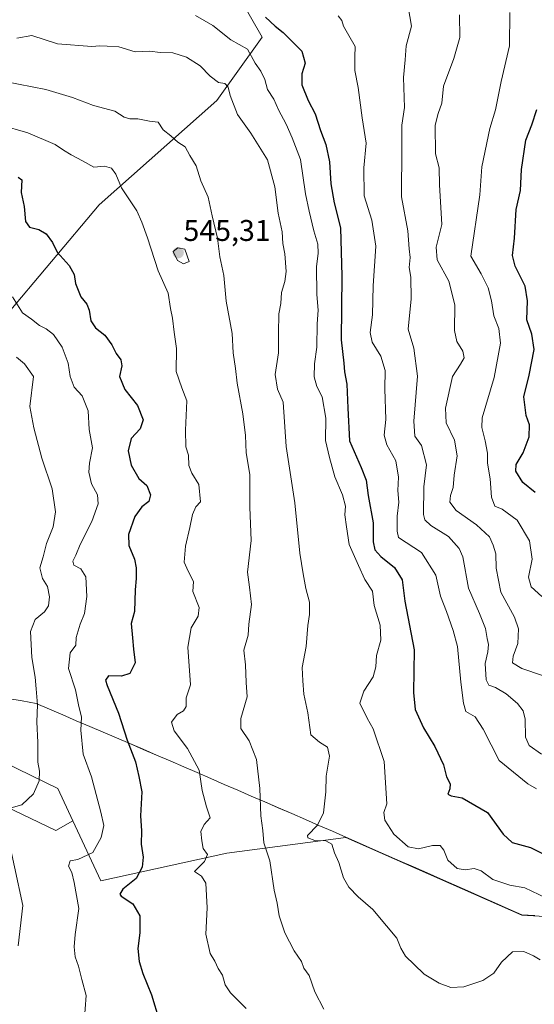
# Model space of a CAD drawing. Units: metres. Extents: x 625086 to 628555, y 4697167 to 4699543.
# Drawn here: x 626680 to 626852, y 4697432 to 4697761 of the extents above; entities that cross this region are included whole.
import ezdxf
from ezdxf.enums import TextEntityAlignment as Align

# ---------------------------------------------------------------- set-up
doc = ezdxf.new("R2010")
doc.units = ezdxf.units.M
doc.header["$MEASUREMENT"] = 0
for name, color, linetype, lineweight in [('Carátula', 7, 'Continuous', 5), ('Curva de nivel maestra', 36, 'Continuous', 30), ('Curva de nivel normal', 36, 'Continuous', 0), ('Matorral CxS', 135, 'Continuous', 0), ('Municipio', 9, 'Continuous', 13), ('Municipio CxS', 142, 'Continuous', 0), ('Punto de cota en terreno', 7, 'Continuous', 0), ('Rótulo de punto de cota en terreno', 19, 'Continuous', 0), ('Suelo desnudo CxS', 43, 'Continuous', 0)]:
    doc.layers.add(name, color=color, linetype=linetype, lineweight=lineweight)
doc.styles.add('Arial', font='txt', dxfattribs={"height": 0.2})

# ---------------------------------------------------------------- blocks, each defined once
blk = doc.blocks.new('*U158')
at = {"layer": 'Suelo desnudo CxS', "color": 43, "linetype": 'Continuous', "lineweight": 0}
blk.add_polyline3d([(626656.67, 4697521.28, 570.13), (626692.69, 4697503.78, 558.22), (626697.71, 4697493.03, 557.86), (626692.05, 4697489.77, 556.37), (626663.64, 4697503.41, 563.41)], dxfattribs=at)
blk = doc.blocks.new('*U170')
at = {"layer": 'Suelo desnudo CxS', "color": 43, "linetype": 'Continuous', "lineweight": 0}
blk.add_polyline3d([(626697.71, 4697493.03, 557.86), (626692.05, 4697489.77, 556.37), (626663.64, 4697503.41, 563.41), (626643.18, 4697510.23, 570.06), (626611.35, 4697510.23, 576.64), (626582.94, 4697489.77, 576.26), (626569.3, 4697471.58, 575.81), (626571.57, 4697449.99, 572.67), (626547.7, 4697448.85, 570.79), (626545.43, 4697434.07, 569.82), (626552.25, 4697404.52, 562.66)], dxfattribs=at)
blk = doc.blocks.new('*U180')
at = {"layer": 'Matorral CxS', "color": 135, "linetype": 'Continuous', "lineweight": 0}
blk.add_polyline3d([(626697.71, 4697493.03, 557.86), (626692.05, 4697489.77, 556.37), (626663.64, 4697503.41, 563.41), (626643.18, 4697510.23, 570.06), (626611.35, 4697510.23, 576.64), (626582.94, 4697489.77, 576.26), (626569.3, 4697471.58, 575.81), (626571.57, 4697449.99, 572.67), (626547.7, 4697448.85, 570.79), (626545.43, 4697434.07, 569.82), (626552.25, 4697404.52, 562.66)], dxfattribs=at)
blk = doc.blocks.new('*U185')
at = {"layer": 'Municipio CxS', "color": 142, "linetype": 'Continuous', "lineweight": 0}
blk.add_polyline3d([(626676.01, 4697533.96, 563.9922), (626680.735, 4697533.1, 562.0736), (626685.46, 4697532.24, 560.0509), (626689.94, 4697530.3256, 558.1657), (626694.42, 4697528.4111, 556.7623), (626698.9, 4697526.4967, 555.3186), (626703.38, 4697524.5822, 553.8932), (626707.86, 4697522.6678, 552.5763), (626712.34, 4697520.7533, 550.866), (626716.82, 4697518.8389, 549.7885), (626721.3, 4697516.9244, 548.7663), (626725.78, 4697515.01, 548.1604), (626730.3029, 4697513.05, 547.1465), (626734.8257, 4697511.09, 546.228), (626739.3486, 4697509.13, 545.3482), (626743.8714, 4697507.17, 544.0185), (626748.3943, 4697505.21, 542.8517), (626752.9171, 4697503.25, 541.9295), (626757.44, 4697501.29, 540.8196), (626761.9629, 4697499.33, 539.4357), (626766.4857, 4697497.37, 538.5549), (626771.0086, 4697495.41, 537.3194), (626775.5314, 4697493.45, 536.0624), (626780.0543, 4697491.49, 534.6317), (626784.5771, 4697489.53, 533.6186), (626789.1, 4697487.57, 533.3448), (626793.6254, 4697485.5692, 533.03), (626798.1508, 4697483.5685, 532.6494), (626802.6762, 4697481.5677, 531.9511), (626807.2015, 4697479.5669, 531.5996), (626811.7269, 4697477.5662, 531.5579), (626816.2523, 4697475.5654, 531.6977), (626820.7777, 4697473.5646, 531.347), (626825.3031, 4697471.5638, 531.1236), (626829.8285, 4697469.5631, 531.1407), (626834.3538, 4697467.5623, 531.3096), (626838.8792, 4697465.5615, 531.4927), (626843.4046, 4697463.5608, 531.8815), (626847.93, 4697461.56, 531.9411), (626852.3275, 4697461.3, 531.6283)], dxfattribs=at)
blk = doc.blocks.new('*U192')
at = {"layer": 'Curva de nivel normal', "color": 36, "linetype": 'Continuous', "lineweight": 0}
blk.add_polyline3d([(626738.78, 4697762.39, 530), (626744.53, 4697759, 530), (626750.56, 4697754.18, 530), (626756.13, 4697751.14, 530), (626758.72, 4697746.43, 530), (626760.66, 4697743.68, 530), (626761.96, 4697740.96, 530), (626762.91, 4697737.59, 530), (626764.98, 4697734.32, 530), (626766.56, 4697730.77, 530), (626769.16, 4697725.95, 530), (626771.12, 4697721.39, 530), (626773.93, 4697714.2, 530), (626775.58, 4697702.65, 530), (626776.8, 4697696.88, 530), (626778.31, 4697690.38, 530), (626779.65, 4697685.92, 530), (626779.84, 4697682.9, 530), (626779.3, 4697678.26, 530), (626779.35, 4697669.04, 530), (626779.84, 4697663.81, 530), (626779.5, 4697659.27, 530), (626779.42, 4697651.48, 530), (626778.62, 4697645.81, 530), (626778.44, 4697641.51, 530), (626779.33, 4697638.28, 530), (626781.1, 4697634.79, 530), (626782.37, 4697627.72, 530), (626782.26, 4697620.23, 530), (626783.62, 4697614.47, 530), (626785.36, 4697608.05, 530), (626788, 4697602.02, 530), (626788.92, 4697598.28, 530), (626788.75, 4697595.32, 530), (626789.28, 4697591.35, 530), (626790.22, 4697585.39, 530), (626793.3, 4697578.39, 530), (626795.48, 4697573.75, 530), (626798.04, 4697569.83, 530), (626798.5, 4697565.08, 530), (626800.6, 4697558.4, 530), (626800.76, 4697553.44, 530), (626799.35, 4697548.31, 530), (626799.13, 4697544.48, 530), (626798.19, 4697541.22, 530), (626795.12, 4697536.37, 530), (626793.74, 4697532.4, 530), (626796.16, 4697527.4, 530), (626798.21, 4697523.73, 530), (626801.88, 4697512.82, 530), (626802.77, 4697498.66, 530), (626801.83, 4697495.81, 530), (626802.09, 4697493.2, 530), (626805.14, 4697488.57, 530), (626809.88, 4697484.3, 530), (626813.33, 4697483.61, 530), (626818.03, 4697484.76, 530), (626820.58, 4697484.75, 530), (626821.89, 4697483.24, 530), (626823.17, 4697479.8, 530), (626826.35, 4697477.1, 530), (626828.97, 4697476.57, 530), (626831.96, 4697477.11, 530), (626834.3, 4697476.34, 530), (626838.3, 4697473.34, 530), (626843.92, 4697471.54, 530), (626848.94, 4697470.64, 530), (626855.99, 4697467.31, 530)], dxfattribs=at)
blk = doc.blocks.new('*U194')
at = {"layer": 'Curva de nivel normal', "color": 36, "linetype": 'Continuous', "lineweight": 0}
blk.add_polyline3d([(626786.52, 4697762.19, 520), (626787.68, 4697760.68, 520), (626788.31, 4697758.79, 520), (626790.02, 4697755.61, 520), (626792.18, 4697751.99, 520), (626792.04, 4697748.54, 520), (626792.06, 4697743.91, 520), (626793.25, 4697738.31, 520), (626794.52, 4697728.1, 520), (626795.92, 4697719.66, 520), (626795.07, 4697711.44, 520), (626795.22, 4697702.06, 520), (626797.78, 4697693.86, 520), (626799.08, 4697685.19, 520), (626798.22, 4697671.96, 520), (626797.98, 4697662.24, 520), (626797.24, 4697656.38, 520), (626797.88, 4697653.12, 520), (626800.75, 4697648.36, 520), (626802.18, 4697643.65, 520), (626802.1, 4697637.45, 520), (626802.46, 4697627.24, 520), (626801.88, 4697621.98, 520), (626802.83, 4697618.71, 520), (626805.78, 4697613.46, 520), (626806.64, 4697607.94, 520), (626806.5, 4697603.46, 520), (626806.75, 4697599.56, 520), (626806.26, 4697594.9, 520), (626806.22, 4697589.91, 520), (626806.71, 4697587.73, 520), (626814.34, 4697582.7, 520), (626819.19, 4697575.21, 520), (626820.75, 4697568.1, 520), (626822.75, 4697563.04, 520), (626824.95, 4697556.71, 520), (626826.46, 4697551.28, 520), (626827.55, 4697539.37, 520), (626828.48, 4697532.37, 520), (626829.21, 4697529.58, 520), (626832.3, 4697527.74, 520), (626835.04, 4697523.67, 520), (626840.4, 4697513.18, 520), (626850, 4697505.37, 520), (626852.83, 4697503.72, 520)], dxfattribs=at)
blk = doc.blocks.new('*U201')
at = {"layer": 'Curva de nivel normal', "color": 36, "linetype": 'Continuous', "lineweight": 0}
for points in [[(626678.88, 4697648.08, 560), (626681.56, 4697645.9, 560), (626684.57, 4697641.58, 560), (626683.4, 4697631.55, 560), (626684.71, 4697624.42, 560), (626687.38, 4697614.26, 560), (626690.87, 4697604.1, 560), (626691.99, 4697596.39, 560), (626691.2, 4697591.34, 560), (626688.9, 4697585.75, 560), (626687.85, 4697581.28, 560), (626686.71, 4697577.62, 560), (626687.56, 4697574.05, 560), (626689.21, 4697571.39, 560), (626689.96, 4697567.88, 560), (626689.6, 4697564.93, 560), (626688.21, 4697562.86, 560), (626685.13, 4697560.31, 560), (626683.58, 4697556.34, 560), (626684.01, 4697547.61, 560), (626685.16, 4697541.1, 560), (626685.42, 4697537.19, 560), (626685.94, 4697531.85, 560), (626685.7, 4697526.13, 560), (626686.03, 4697519.2, 560), (626686.04, 4697512.67, 560), (626686.62, 4697509.61, 560), (626686.43, 4697506.41, 560), (626684.53, 4697502.04, 560), (626680.68, 4697498.36, 560), (626676.32, 4697497.12, 560)], [(626675.46, 4697490.58, 560), (626680.97, 4697464.69, 560), (626679.43, 4697451.22, 560)]]:
    blk.add_polyline3d(points, dxfattribs=at)
blk = doc.blocks.new('*U204')
at = {"layer": 'Curva de nivel normal', "color": 36, "linetype": 'Continuous', "lineweight": 0}
blk.add_polyline3d([(626673.48, 4697725.79, 545), (626682.68, 4697723.09, 545), (626691.83, 4697719.16, 545), (626694.64, 4697717.27, 545), (626697.2, 4697715.7, 545), (626700.96, 4697713.78, 545), (626704.76, 4697711.62, 545), (626708.38, 4697711.92, 545), (626710.64, 4697711.3, 545), (626712.1, 4697709.33, 545), (626714.03, 4697704.71, 545), (626719.19, 4697697, 545), (626720.77, 4697693.19, 545), (626722.73, 4697688, 545), (626726.26, 4697676.99, 545), (626729.68, 4697669.51, 545), (626730.46, 4697664.33, 545), (626731.11, 4697661.15, 545), (626731.6, 4697656.48, 545), (626732.4, 4697650.98, 545), (626732.27, 4697643.25, 545), (626734.16, 4697637.84, 545), (626735.83, 4697633.52, 545), (626735.4, 4697623.64, 545), (626735.54, 4697618.13, 545), (626736.48, 4697615.33, 545), (626736.54, 4697611.82, 545), (626737.51, 4697609.31, 545), (626739.89, 4697605.52, 545), (626740.42, 4697599.67, 545), (626738.91, 4697597.98, 545), (626737.78, 4697595.45, 545), (626736.9, 4697591.1, 545), (626735.39, 4697584.89, 545), (626734.93, 4697579.5, 545), (626736.31, 4697576.5, 545), (626738.15, 4697573.1, 545), (626737.86, 4697569.72, 545), (626739.96, 4697564.39, 545), (626739.66, 4697561.44, 545), (626737.31, 4697557.6, 545), (626736.16, 4697551.13, 545), (626737.15, 4697538.46, 545), (626735.63, 4697534.14, 545), (626735.7, 4697531.3, 545), (626734.79, 4697529.83, 545), (626732.67, 4697528.56, 545), (626730.72, 4697525.96, 545), (626731.66, 4697523.1, 545), (626736.12, 4697517.15, 545), (626740, 4697509.91, 545), (626740.98, 4697503.2, 545), (626742.43, 4697497.68, 545), (626743.72, 4697494, 545), (626741.64, 4697491.73, 545), (626740.58, 4697489.46, 545), (626740.95, 4697486.34, 545), (626741.38, 4697483.8, 545), (626742.78, 4697481.74, 545), (626741.8, 4697479.41, 545), (626738.41, 4697476.1, 545), (626740.75, 4697474.52, 545), (626742.23, 4697472.18, 545), (626742.64, 4697463.9, 545), (626742.26, 4697455.07, 545), (626743.72, 4697448.66, 545), (626745.19, 4697446.04, 545), (626746.4, 4697443.57, 545), (626747.79, 4697441.34, 545), (626748.68, 4697438.18, 545), (626750.48, 4697435.52, 545), (626755.78, 4697430.23, 545)], dxfattribs=at)
blk = doc.blocks.new('*U205')
at = {"layer": 'Curva de nivel normal', "color": 36, "linetype": 'Continuous', "lineweight": 0}
blk.add_polyline3d([(626781.76, 4697430.05, 540), (626778.69, 4697435.8, 540), (626776.84, 4697441.28, 540), (626775.01, 4697443.72, 540), (626774.2, 4697445.91, 540), (626771.74, 4697449.5, 540), (626768.66, 4697455.56, 540), (626766.75, 4697461.25, 540), (626766.1, 4697465.43, 540), (626765.09, 4697469.86, 540), (626763.68, 4697479.64, 540), (626761.68, 4697485.61, 540), (626761.34, 4697489.73, 540), (626760.58, 4697494.73, 540), (626760.26, 4697503.84, 540), (626759.16, 4697513.56, 540), (626756.76, 4697519.79, 540), (626753.97, 4697523.9, 540), (626753.91, 4697527.18, 540), (626756.06, 4697534.52, 540), (626755.75, 4697539.22, 540), (626755.51, 4697545.19, 540), (626755, 4697550.06, 540), (626756.35, 4697555.06, 540), (626756.58, 4697558.73, 540), (626757.47, 4697565.39, 540), (626756.87, 4697571.18, 540), (626756.16, 4697576.13, 540), (626757.36, 4697586.71, 540), (626756.97, 4697597.87, 540), (626756.94, 4697608.8, 540), (626755.72, 4697616.11, 540), (626755.54, 4697621.87, 540), (626754.66, 4697629.17, 540), (626752.68, 4697639.42, 540), (626752.14, 4697644.3, 540), (626751.34, 4697649.54, 540), (626751.01, 4697655.98, 540), (626749.09, 4697666.86, 540), (626748.2, 4697675.38, 540), (626746.95, 4697681.68, 540), (626746.13, 4697687.92, 540), (626744.37, 4697695.34, 540), (626743.06, 4697701.6, 540), (626740.51, 4697707.04, 540), (626739.05, 4697712.06, 540), (626736.89, 4697715.57, 540), (626735.37, 4697718.38, 540), (626732.86, 4697719.96, 540), (626730.5, 4697722.09, 540), (626727.91, 4697724.08, 540), (626726.34, 4697726.65, 540), (626723.42, 4697727.04, 540), (626719.45, 4697727.77, 540), (626716.82, 4697727.76, 540), (626714.9, 4697728.37, 540), (626711.76, 4697730.37, 540), (626704.68, 4697732.24, 540), (626697.58, 4697734.93, 540), (626688.7, 4697737.57, 540), (626675.04, 4697740.32, 540)], dxfattribs=at)
blk = doc.blocks.new('*U210')
at = {"layer": 'Curva de nivel normal', "color": 36, "linetype": 'Continuous', "lineweight": 0}
blk.add_polyline3d([(626677.57, 4697668.24, 555), (626680.87, 4697662.89, 555), (626683.93, 4697660.78, 555), (626686.61, 4697658.71, 555), (626688.83, 4697657.6, 555), (626691.25, 4697655.65, 555), (626694.14, 4697651.45, 555), (626696.17, 4697646.04, 555), (626696.82, 4697641.66, 555), (626698.23, 4697638.04, 555), (626700.87, 4697635.17, 555), (626702.87, 4697630.18, 555), (626703.19, 4697623.84, 555), (626704.31, 4697617.77, 555), (626703.35, 4697612.64, 555), (626703.08, 4697609.62, 555), (626703.95, 4697605.76, 555), (626705.99, 4697602.05, 555), (626706.25, 4697599.04, 555), (626704.13, 4697593.11, 555), (626700.17, 4697585.47, 555), (626698.74, 4697581.83, 555), (626697.75, 4697579.85, 555), (626698.05, 4697578.53, 555), (626700.43, 4697577.31, 555), (626702.04, 4697574.65, 555), (626702.41, 4697568, 555), (626701.64, 4697562.31, 555), (626700.24, 4697558.8, 555), (626698.9, 4697554.33, 555), (626698.71, 4697551.73, 555), (626696.88, 4697549.18, 555), (626696.25, 4697543.94, 555), (626698.59, 4697536.83, 555), (626699.61, 4697531.81, 555), (626700.64, 4697527.64, 555), (626700.46, 4697523.37, 555), (626701.2, 4697515.34, 555), (626703.97, 4697507.73, 555), (626707.14, 4697495.9, 555), (626708.14, 4697491.4, 555), (626707.23, 4697487.4, 555), (626704.38, 4697482.4, 555), (626699.43, 4697480.13, 555), (626696.9, 4697479.67, 555), (626696.31, 4697477.8, 555), (626697.45, 4697475.73, 555), (626698.14, 4697472.38, 555), (626699.71, 4697463.68, 555), (626698.55, 4697454.95, 555), (626698.13, 4697450.92, 555), (626698.52, 4697447.56, 555), (626699.63, 4697444.38, 555), (626700.7, 4697439.92, 555), (626702.22, 4697434.55, 555), (626701.56, 4697425.65, 555)], dxfattribs=at)
blk = doc.blocks.new('*U213')
at = {"layer": 'Curva de nivel normal', "color": 36, "linetype": 'Continuous', "lineweight": 0}
blk.add_polyline3d([(626809.92, 4697765.23, 515), (626811, 4697758.79, 515), (626809.24, 4697752.17, 515), (626808.87, 4697747.57, 515), (626808.39, 4697741.66, 515), (626808.73, 4697731.61, 515), (626807.86, 4697725.69, 515), (626807.76, 4697718.31, 515), (626807.71, 4697701.72, 515), (626809.85, 4697690.29, 515), (626810.31, 4697684.34, 515), (626810.57, 4697681.38, 515), (626810.29, 4697678.04, 515), (626810.79, 4697674.84, 515), (626810.95, 4697667.61, 515), (626809.95, 4697657.42, 515), (626811.77, 4697651.12, 515), (626813.1, 4697641.72, 515), (626811.79, 4697626.72, 515), (626812.15, 4697621.66, 515), (626814.34, 4697618.5, 515), (626816.11, 4697612.09, 515), (626815.22, 4697604.74, 515), (626815.08, 4697595.44, 515), (626815.51, 4697593.67, 515), (626817.52, 4697591.78, 515), (626823.4, 4697588.14, 515), (626827.03, 4697584.04, 515), (626828.24, 4697581.26, 515), (626830.09, 4697570.84, 515), (626833.78, 4697562.38, 515), (626835.81, 4697557.32, 515), (626836.32, 4697554.01, 515), (626836.83, 4697551.94, 515), (626836.55, 4697549.54, 515), (626835.65, 4697545.68, 515), (626836.07, 4697540.2, 515), (626836.95, 4697538.36, 515), (626839.11, 4697537.57, 515), (626842.74, 4697535.45, 515), (626846.52, 4697532.24, 515), (626848.42, 4697529.85, 515), (626849.04, 4697527.02, 515), (626849.23, 4697520.97, 515), (626850.44, 4697518.2, 515), (626854.52, 4697515.26, 515)], dxfattribs=at)
blk = doc.blocks.new('*U216')
at = {"layer": 'Curva de nivel normal', "color": 36, "linetype": 'Continuous', "lineweight": 0}
blk.add_polyline3d([(626854.09, 4697446.55, 535), (626851.85, 4697447.82, 535), (626848.65, 4697449.26, 535), (626844.85, 4697449.17, 535), (626841.16, 4697445.78, 535), (626838.56, 4697442.07, 535), (626834.85, 4697439.62, 535), (626828.6, 4697437.5, 535), (626824.19, 4697437.32, 535), (626820.27, 4697438.68, 535), (626815.27, 4697441.73, 535), (626811.96, 4697445, 535), (626809, 4697447.7, 535), (626807.42, 4697450.46, 535), (626806.13, 4697453.79, 535), (626802.62, 4697457.87, 535), (626798.06, 4697463.36, 535), (626793.2, 4697467.6, 535), (626790.12, 4697470.8, 535), (626788.29, 4697473.98, 535), (626786.68, 4697479.04, 535), (626785.28, 4697482.34, 535), (626784.34, 4697485.26, 535), (626782.34, 4697486.29, 535), (626778.67, 4697486.4, 535), (626776.41, 4697487.29, 535), (626776.2, 4697488.12, 535), (626779.62, 4697491.54, 535), (626781.56, 4697495.64, 535), (626782.38, 4697502.74, 535), (626782.47, 4697507.95, 535), (626783.57, 4697514.62, 535), (626782.98, 4697517.68, 535), (626780.27, 4697519.29, 535), (626777.31, 4697521.74, 535), (626776.33, 4697529.16, 535), (626775.04, 4697535.42, 535), (626774.64, 4697539.8, 535), (626774.43, 4697544.34, 535), (626775.85, 4697551.35, 535), (626776.32, 4697558.29, 535), (626776.93, 4697562.04, 535), (626776.87, 4697566.17, 535), (626775.68, 4697570.66, 535), (626774.77, 4697575.65, 535), (626773.64, 4697582.58, 535), (626772.02, 4697599.35, 535), (626769.15, 4697618.25, 535), (626768.05, 4697633.07, 535), (626766.23, 4697637.43, 535), (626765.47, 4697642.31, 535), (626766.54, 4697649.56, 535), (626766.5, 4697656.07, 535), (626766.69, 4697662.62, 535), (626767.32, 4697666.02, 535), (626767.53, 4697669.71, 535), (626768.71, 4697673.38, 535), (626769.07, 4697676.7, 535), (626768.62, 4697682.69, 535), (626768.04, 4697686.04, 535), (626767.79, 4697690.04, 535), (626766.4, 4697696.22, 535), (626765.32, 4697705.1, 535), (626762.88, 4697714.11, 535), (626757.25, 4697722.94, 535), (626752.79, 4697729.21, 535), (626750.36, 4697735.61, 535), (626749.75, 4697738.43, 535), (626748.59, 4697739.6, 535), (626746.47, 4697739.97, 535), (626743.71, 4697742.01, 535), (626740.36, 4697745.49, 535), (626735.72, 4697748.38, 535), (626731.22, 4697749.88, 535), (626726.99, 4697749.98, 535), (626723.47, 4697750.42, 535), (626718.57, 4697750.19, 535), (626713.09, 4697751.87, 535), (626709.24, 4697752.14, 535), (626706.76, 4697752.22, 535), (626704.04, 4697751.96, 535), (626692.59, 4697752.9, 535), (626684, 4697755.66, 535), (626679, 4697754.74, 535)], dxfattribs=at)
blk = doc.blocks.new('*U221')
at = {"layer": 'Curva de nivel maestra', "color": 36, "linetype": 'Continuous', "lineweight": 30}
blk.add_polyline3d([(626852.39, 4697602.87, 500), (626848.3, 4697606.12, 500), (626845.99, 4697609.97, 500), (626846.11, 4697612.2, 500), (626848.38, 4697616.05, 500), (626850.38, 4697621.4, 500), (626850.56, 4697625.45, 500), (626849.4, 4697628.61, 500), (626848.6, 4697634.84, 500), (626850.39, 4697642.09, 500), (626852.06, 4697650.62, 500), (626851.28, 4697655.75, 500), (626849.59, 4697660.58, 500), (626849.83, 4697666.95, 500), (626849.06, 4697671.8, 500), (626845.74, 4697678.54, 500), (626844.83, 4697682.13, 500), (626845.54, 4697687.9, 500), (626846.03, 4697697.48, 500), (626847.56, 4697703.86, 500), (626847.8, 4697710.79, 500), (626849.25, 4697720.68, 500), (626851.35, 4697725.79, 500), (626852.93, 4697730.94, 500)], dxfattribs=at)
blk = doc.blocks.new('*U224')
at = {"layer": 'Curva de nivel maestra', "color": 36, "linetype": 'Continuous', "lineweight": 30}
blk.add_polyline3d([(626679.49, 4697708.29, 550), (626680.73, 4697707.4, 550), (626680.5, 4697703.16, 550), (626681.43, 4697698.43, 550), (626681.85, 4697693.48, 550), (626683.2, 4697691.59, 550), (626686.38, 4697690.83, 550), (626688.82, 4697689.32, 550), (626690.95, 4697686.46, 550), (626692.47, 4697683.23, 550), (626696.46, 4697678.7, 550), (626698.16, 4697675.7, 550), (626698.58, 4697672.68, 550), (626700.39, 4697668.29, 550), (626702.41, 4697665.8, 550), (626703.23, 4697663.75, 550), (626703.77, 4697660.18, 550), (626705.35, 4697657.87, 550), (626708.42, 4697655.43, 550), (626710.83, 4697652.17, 550), (626712.25, 4697649.26, 550), (626713.84, 4697647.18, 550), (626714.18, 4697645.19, 550), (626713.32, 4697641.66, 550), (626715.15, 4697637.28, 550), (626719.35, 4697631.86, 550), (626721.26, 4697627.15, 550), (626720.21, 4697624.11, 550), (626717.24, 4697620.84, 550), (626716.2, 4697616.75, 550), (626717.27, 4697611.94, 550), (626719.86, 4697607.52, 550), (626722.45, 4697605.14, 550), (626723.7, 4697602.03, 550), (626723.2, 4697599.8, 550), (626720.85, 4697598.02, 550), (626718.52, 4697594.8, 550), (626716.37, 4697588.72, 550), (626716.45, 4697585.07, 550), (626718.37, 4697580.5, 550), (626718.97, 4697577.58, 550), (626718.98, 4697574.06, 550), (626718.64, 4697570.25, 550), (626718.38, 4697563.06, 550), (626717.24, 4697559.04, 550), (626717.72, 4697554.22, 550), (626718.04, 4697550.41, 550), (626718.63, 4697545.9, 550), (626716.81, 4697542.3, 550), (626714.04, 4697541.38, 550), (626709.62, 4697541.45, 550), (626708.68, 4697540.01, 550), (626709.17, 4697538.24, 550), (626713.04, 4697528.98, 550), (626715.96, 4697519.95, 550), (626718.65, 4697512.69, 550), (626719.81, 4697507.8, 550), (626720.87, 4697502.73, 550), (626720.33, 4697494.73, 550), (626720.7, 4697489.65, 550), (626720.58, 4697485.21, 550), (626721.26, 4697480.87, 550), (626720.96, 4697477.54, 550), (626718.9, 4697473.73, 550), (626714.52, 4697470.1, 550), (626713.5, 4697468.52, 550), (626713.96, 4697467.82, 550), (626717.81, 4697465.2, 550), (626720.13, 4697461.27, 550), (626720.12, 4697455.52, 550), (626719.5, 4697450.32, 550), (626719.96, 4697445.98, 550), (626721.16, 4697441.95, 550), (626724.02, 4697434.85, 550), (626726.62, 4697426.31, 550)], dxfattribs=at)
blk = doc.blocks.new('*U226')
at = {"layer": 'Curva de nivel maestra', "color": 36, "linetype": 'Continuous', "lineweight": 30}
blk.add_polyline3d([(626762.16, 4697761.76, 525), (626765.43, 4697758.76, 525), (626768.11, 4697756.69, 525), (626774.39, 4697750.37, 525), (626775.41, 4697746.42, 525), (626774.4, 4697742.79, 525), (626774.4, 4697739.18, 525), (626776.5, 4697733.96, 525), (626778.8, 4697729.48, 525), (626780.6, 4697723.94, 525), (626782.42, 4697719.26, 525), (626783.56, 4697713.36, 525), (626784.07, 4697706.07, 525), (626785.2, 4697699.66, 525), (626787.27, 4697691.28, 525), (626787.78, 4697675.12, 525), (626787.56, 4697653.91, 525), (626788.44, 4697646.12, 525), (626788.62, 4697643.17, 525), (626789.38, 4697639, 525), (626789.71, 4697631.05, 525), (626790.34, 4697620.1, 525), (626794.24, 4697611.16, 525), (626795.92, 4697606.94, 525), (626796.52, 4697601.87, 525), (626798.17, 4697592.62, 525), (626798.24, 4697586.36, 525), (626798.73, 4697583.63, 525), (626800.79, 4697581.36, 525), (626805.38, 4697577.72, 525), (626807.92, 4697573.57, 525), (626808.8, 4697566.45, 525), (626811.97, 4697550.24, 525), (626811.72, 4697535.92, 525), (626812.28, 4697530.2, 525), (626815.05, 4697524.08, 525), (626818.82, 4697517.85, 525), (626821.7, 4697511.74, 525), (626822.72, 4697507.75, 525), (626823.95, 4697505.42, 525), (626823.88, 4697503.66, 525), (626823.16, 4697501.96, 525), (626824.28, 4697501.32, 525), (626828, 4697500.7, 525), (626836.44, 4697495.81, 525), (626841.69, 4697488.54, 525), (626844.71, 4697485.8, 525), (626850.88, 4697484.11, 525), (626857.74, 4697480.65, 525)], dxfattribs=at)
blk = doc.blocks.new('5PATER')
at = {"layer": 'Carátula', "linetype": 'Continuous', "lineweight": 5}
h = blk.add_hatch(color=250, dxfattribs=at)
edge = h.paths.add_edge_path()
edge.add_ellipse((0, 0.01), major_axis=(-1.33, -1.34), ratio=0.999422, start_angle=0, end_angle=360)

msp = doc.modelspace()

# ---------------------------------------------------------------- linework, layer by layer
at = {"layer": 'Curva de nivel normal', "color": 36, "linetype": 'Continuous', "lineweight": 0}
for points in [[(626854.82, 4697541.6, 510), (626847.91, 4697543.95, 510), (626844.87, 4697545.8, 510), (626845.01, 4697548.11, 510), (626846.58, 4697552.3, 510), (626846.84, 4697557.24, 510), (626845.48, 4697561.09, 510), (626840.96, 4697569.47, 510), (626839.38, 4697577.52, 510), (626839.25, 4697582.28, 510), (626838.34, 4697585.19, 510), (626837.13, 4697587.97, 510), (626832.8, 4697591.98, 510), (626826.02, 4697596.75, 510), (626823.89, 4697599.64, 510), (626824.04, 4697601.82, 510), (626824.98, 4697604.49, 510), (626825.26, 4697608.61, 510), (626826.32, 4697615.13, 510), (626825.44, 4697620.29, 510), (626822.67, 4697626.14, 510), (626822.37, 4697631.06, 510), (626824.7, 4697641.58, 510), (626827.45, 4697645.76, 510), (626828.71, 4697647.88, 510), (626828.24, 4697650.06, 510), (626826.2, 4697653.37, 510), (626825.41, 4697657.04, 510), (626825.55, 4697665.54, 510), (626823.48, 4697673.45, 510), (626819.58, 4697680.59, 510), (626819.33, 4697684.84, 510), (626821.16, 4697692.5, 510), (626820.38, 4697705.68, 510), (626820.35, 4697711.38, 510), (626819.11, 4697716.04, 510), (626818.99, 4697725.71, 510), (626819.99, 4697729.54, 510), (626821.22, 4697733.03, 510), (626821.72, 4697738.73, 510), (626825.25, 4697747.92, 510), (626827.16, 4697755.01, 510), (626827.14, 4697762.58, 510)], [(626843.91, 4697763.38, 505), (626843.82, 4697752.19, 505), (626841.03, 4697740.23, 505), (626839.1, 4697730.8, 505), (626837.27, 4697724.59, 505), (626834.55, 4697711.71, 505), (626833.89, 4697702.38, 505), (626830.86, 4697681.88, 505), (626834.39, 4697675.96, 505), (626835.48, 4697673.74, 505), (626836.71, 4697671.29, 505), (626837.83, 4697666.92, 505), (626838.6, 4697661.9, 505), (626840.27, 4697657.69, 505), (626840.81, 4697652.71, 505), (626838.7, 4697641.23, 505), (626834.72, 4697627.75, 505), (626834.58, 4697624.54, 505), (626835.66, 4697620.14, 505), (626836.48, 4697615.96, 505), (626836.44, 4697612.64, 505), (626837.39, 4697607.42, 505), (626837.75, 4697601.28, 505), (626838.9, 4697598.26, 505), (626841.4, 4697597.21, 505), (626846.42, 4697593.57, 505), (626850.46, 4697586.6, 505), (626851.36, 4697580.56, 505), (626850.17, 4697574.54, 505), (626851.1, 4697571.3, 505), (626854.69, 4697568.05, 505)], [(626734.79, 4697679.29, 545), (626736.61, 4697680.1, 545), (626735.21, 4697684.21, 545), (626732.85, 4697684.66, 545), (626731.28, 4697683.44, 545), (626732.77, 4697680.37, 545), (626734.79, 4697679.29, 545)]]:
    msp.add_polyline3d(points, dxfattribs=at)
at = {"layer": 'Matorral CxS', "color": 135, "linetype": 'Continuous', "lineweight": 0}
for points in [[(626328.43, 4697657.27, 597.19), (626362.73, 4697681.66, 595.75), (626368.21, 4697714.82, 582.39), (626421.58, 4697708.11, 589.14), (626460.98, 4697697.49, 593.2), (626509.48, 4697658.06, 590.84), (626530.7, 4697623.18, 591.8), (626548.89, 4697592.85, 593.96), (626568.59, 4697580.72, 594.26), (626612.55, 4697591.34, 584.36), (626636.8, 4697618.63, 573.81), (626674.69, 4697661.1, 556.67), (626706.52, 4697699.01, 546.49), (626745.93, 4697733.89, 535.59), (626761.08, 4697755.12, 527.05), (626748.96, 4697776.35, 523.92), (626735.32, 4697806.68, 516.95), (626727.74, 4697838.53, 504.46), (626744.41, 4697868.86, 492.86), (626776.24, 4697899.19, 483.01), (626817.16, 4697928, 476.82), (626841.41, 4697931.04, 474.13), (626864.15, 4697944.68, 470.32)], [(626368.21, 4697714.82, 582.39), (626421.58, 4697708.11, 589.14), (626460.98, 4697697.49, 593.2), (626509.48, 4697658.06, 590.84), (626530.7, 4697623.18, 591.8), (626548.89, 4697592.85, 593.96), (626568.59, 4697580.72, 594.26), (626612.55, 4697591.34, 584.36), (626636.8, 4697618.63, 573.81), (626674.69, 4697661.1, 556.67), (626706.52, 4697699.01, 546.49), (626745.93, 4697733.89, 535.59), (626761.08, 4697755.12, 527.05), (626748.96, 4697776.35, 523.92), (626735.32, 4697806.68, 516.95), (626727.74, 4697838.53, 504.46), (626744.41, 4697868.86, 492.86), (626776.24, 4697899.19, 483.01), (626817.16, 4697928, 476.82), (626841.41, 4697931.04, 474.13), (626864.15, 4697944.68, 470.32)], [(626368.21, 4697714.82, 582.39), (626421.58, 4697708.11, 589.14), (626460.98, 4697697.49, 593.2), (626509.48, 4697658.06, 590.84), (626530.7, 4697623.18, 591.8), (626548.89, 4697592.85, 593.96), (626568.59, 4697580.72, 594.26), (626612.55, 4697591.34, 584.36), (626636.8, 4697618.63, 573.81), (626674.69, 4697661.1, 556.67), (626706.52, 4697699.01, 546.49), (626745.93, 4697733.89, 535.59), (626761.08, 4697755.12, 527.05), (626748.96, 4697776.35, 523.92), (626735.32, 4697806.68, 516.95), (626727.74, 4697838.53, 504.46), (626744.41, 4697868.86, 492.86), (626776.24, 4697899.19, 483.01), (626817.16, 4697928, 476.82), (626841.41, 4697931.04, 474.13), (626864.15, 4697944.68, 470.32)], [(626748.96, 4697776.35, 523.92), (626761.08, 4697755.12, 527.05), (626745.93, 4697733.89, 535.59), (626706.52, 4697699.01, 546.49), (626674.69, 4697661.1, 556.67), (626636.8, 4697618.63, 573.81), (626612.55, 4697591.34, 584.36), (626568.59, 4697580.72, 594.26), (626568.59, 4697580.72, 594.26), (626548.89, 4697592.85, 593.96), (626530.7, 4697623.18, 591.8), (626509.48, 4697658.06, 590.84), (626460.98, 4697697.49, 593.2), (626421.58, 4697708.11, 589.14), (626368.21, 4697714.82, 582.39), (626356.77, 4697739.29, 572.52), (626348.8, 4697752.41, 566.48), (626351.96, 4697777.26, 558.38)], [(626865.5, 4697460.43, 531.05), (626847.91, 4697461.46, 532.25), (626789.08, 4697487.47, 533.59), (626749.3, 4697482.17, 542.91), (626707.1, 4697472.9, 550.87), (626697.71, 4697493.03, 557.86), (626692.69, 4697503.78, 558.22), (626656.67, 4697521.28, 570.13), (626659.76, 4697535.69, 570.18), (626629.91, 4697552.16, 580.39), (626608.29, 4697557.3, 591.87), (626581.53, 4697549.07, 593.78), (626571.24, 4697541.86, 593.92), (626559.92, 4697545.98, 596.3), (626542.42, 4697557.3, 598.85), (626501.25, 4697560.39, 608.35), (626477.58, 4697551.13, 614.99), (626426.72, 4697551.74, 622.13), (626416.9, 4697552.37, 624.22), (626388.06, 4697554.2, 629.18), (626384.4, 4697554.43, 630.55), (626368.11, 4697559.1, 632.69), (626310.14, 4697517.05, 631.02)], [(626416.9, 4697552.37, 624.22), (626426.72, 4697551.74, 622.13), (626477.58, 4697551.13, 614.99), (626501.25, 4697560.39, 608.35), (626542.42, 4697557.3, 598.85), (626559.92, 4697545.98, 596.3), (626571.24, 4697541.86, 593.92), (626581.53, 4697549.07, 593.78), (626608.29, 4697557.3, 591.87), (626629.91, 4697552.16, 580.39), (626659.76, 4697535.69, 570.18), (626656.67, 4697521.28, 570.13), (626692.69, 4697503.78, 558.22), (626697.71, 4697493.03, 557.86)], [(626697.71, 4697493.03, 557.86), (626707.1, 4697472.9, 550.87), (626749.3, 4697482.17, 542.91), (626789.08, 4697487.47, 533.59), (626847.91, 4697461.46, 532.25), (626865.5, 4697460.43, 531.05), (626930.25, 4697456.68, 511.62), (626970.14, 4697454.96, 503.27), (627007.77, 4697451.41, 495.83), (627031.59, 4697463.74, 494.61), (627054.9, 4697475.67, 494.03), (627086.3, 4697491.07, 493.92), (627104.19, 4697500.48, 487.32), (627147.78, 4697535.98, 473.34), (627171.4, 4697554.42, 457.97)], [(626697.71, 4697493.03, 557.86), (626707.1, 4697472.9, 550.87), (626749.3, 4697482.17, 542.91), (626789.08, 4697487.47, 533.59), (626847.91, 4697461.46, 532.25), (626865.5, 4697460.43, 531.05), (626930.25, 4697456.68, 511.62), (626970.14, 4697454.96, 503.27), (627007.77, 4697451.41, 495.83), (627031.59, 4697463.74, 494.61), (627054.9, 4697475.67, 494.03), (627086.3, 4697491.07, 493.92), (627104.19, 4697500.48, 487.32), (627147.78, 4697535.98, 473.34), (627171.4, 4697554.42, 457.97)], [(626552.25, 4697404.52, 562.66), (626545.43, 4697434.07, 569.82), (626547.7, 4697448.85, 570.79), (626571.57, 4697449.99, 572.67), (626569.3, 4697471.58, 575.81), (626582.94, 4697489.77, 576.26), (626611.35, 4697510.23, 576.64), (626643.18, 4697510.23, 570.06), (626663.64, 4697503.41, 563.41), (626692.05, 4697489.77, 556.37), (626697.71, 4697493.03, 557.86), (626707.1, 4697472.9, 550.87), (626749.3, 4697482.17, 542.91), (626789.08, 4697487.47, 533.59), (626847.91, 4697461.46, 532.25), (626865.5, 4697460.43, 531.05)]]:
    msp.add_polyline3d(points, dxfattribs=at)
at = {"layer": 'Municipio', "color": 9, "linetype": 'Continuous', "lineweight": 13}
msp.add_polyline3d([(626676.01, 4697533.96, 563.99), (626680.74, 4697533.1, 562.07), (626685.46, 4697532.24, 560.05), (626689.94, 4697530.33, 558.17), (626694.42, 4697528.41, 556.76), (626698.9, 4697526.5, 555.32), (626703.38, 4697524.58, 553.89), (626707.86, 4697522.67, 552.58), (626712.34, 4697520.75, 550.87), (626716.82, 4697518.84, 549.79), (626721.3, 4697516.92, 548.77), (626725.78, 4697515.01, 548.16), (626730.3, 4697513.05, 547.15), (626734.83, 4697511.09, 546.23), (626739.35, 4697509.13, 545.35), (626743.87, 4697507.17, 544.02), (626748.39, 4697505.21, 542.85), (626752.92, 4697503.25, 541.93), (626757.44, 4697501.29, 540.82), (626761.96, 4697499.33, 539.44), (626766.49, 4697497.37, 538.55), (626771.01, 4697495.41, 537.32), (626775.53, 4697493.45, 536.06), (626780.05, 4697491.49, 534.63), (626784.58, 4697489.53, 533.62), (626789.1, 4697487.57, 533.34), (626793.63, 4697485.57, 533.03), (626798.15, 4697483.57, 532.65), (626802.68, 4697481.57, 531.95), (626807.2, 4697479.57, 531.6), (626811.73, 4697477.57, 531.56), (626816.25, 4697475.57, 531.7), (626820.78, 4697473.56, 531.35), (626825.3, 4697471.56, 531.12), (626829.83, 4697469.56, 531.14), (626834.35, 4697467.56, 531.31), (626838.88, 4697465.56, 531.49), (626843.4, 4697463.56, 531.88), (626847.93, 4697461.56, 531.94), (626852.33, 4697461.3, 531.63)], dxfattribs=at)
msp.add_polyline3d([(626676.01, 4697533.96, 563.99), (626680.74, 4697533.1, 562.07), (626685.46, 4697532.24, 560.05), (626689.94, 4697530.33, 558.17), (626694.42, 4697528.41, 556.76), (626698.9, 4697526.5, 555.32), (626703.38, 4697524.58, 553.89), (626707.86, 4697522.67, 552.58), (626712.34, 4697520.75, 550.87), (626716.82, 4697518.84, 549.79), (626721.3, 4697516.92, 548.77), (626725.78, 4697515.01, 548.16), (626730.3, 4697513.05, 547.15), (626734.83, 4697511.09, 546.23), (626739.35, 4697509.13, 545.35), (626743.87, 4697507.17, 544.02), (626748.39, 4697505.21, 542.85), (626752.92, 4697503.25, 541.93), (626757.44, 4697501.29, 540.82), (626761.96, 4697499.33, 539.44), (626766.49, 4697497.37, 538.55), (626771.01, 4697495.41, 537.32), (626775.53, 4697493.45, 536.06), (626780.05, 4697491.49, 534.63), (626784.58, 4697489.53, 533.62), (626789.1, 4697487.57, 533.34), (626793.63, 4697485.57, 533.03), (626798.15, 4697483.57, 532.65), (626802.68, 4697481.57, 531.95), (626807.2, 4697479.57, 531.6), (626811.73, 4697477.57, 531.56), (626816.25, 4697475.57, 531.7), (626820.78, 4697473.56, 531.35), (626825.3, 4697471.56, 531.12), (626829.83, 4697469.56, 531.14), (626834.35, 4697467.56, 531.31), (626838.88, 4697465.56, 531.49), (626843.4, 4697463.56, 531.88), (626847.93, 4697461.56, 531.94), (626852.33, 4697461.3, 531.63)], dxfattribs=at)
at = {"layer": 'Municipio CxS', "color": 142, "linetype": 'Continuous', "lineweight": 0}
msp.add_polyline3d([(626852.33, 4697461.3, 531.63), (626847.93, 4697461.56, 531.94), (626843.4, 4697463.56, 531.88), (626838.88, 4697465.56, 531.49), (626834.35, 4697467.56, 531.31), (626829.83, 4697469.56, 531.14), (626825.3, 4697471.56, 531.12), (626820.78, 4697473.56, 531.35), (626816.25, 4697475.57, 531.7), (626811.73, 4697477.57, 531.56), (626807.2, 4697479.57, 531.6), (626802.68, 4697481.57, 531.95), (626798.15, 4697483.57, 532.65), (626793.63, 4697485.57, 533.03), (626789.1, 4697487.57, 533.34), (626784.58, 4697489.53, 533.62), (626780.05, 4697491.49, 534.63), (626775.53, 4697493.45, 536.06), (626771.01, 4697495.41, 537.32), (626766.49, 4697497.37, 538.55), (626761.96, 4697499.33, 539.44), (626757.44, 4697501.29, 540.82), (626752.92, 4697503.25, 541.93), (626748.39, 4697505.21, 542.85), (626743.87, 4697507.17, 544.02), (626739.35, 4697509.13, 545.35), (626734.83, 4697511.09, 546.23), (626730.3, 4697513.05, 547.15), (626725.78, 4697515.01, 548.16), (626721.3, 4697516.92, 548.77), (626716.82, 4697518.84, 549.79), (626712.34, 4697520.75, 550.87), (626707.86, 4697522.67, 552.58), (626703.38, 4697524.58, 553.89), (626698.9, 4697526.5, 555.32), (626694.42, 4697528.41, 556.76), (626689.94, 4697530.33, 558.17), (626685.46, 4697532.24, 560.05), (626680.74, 4697533.1, 562.07), (626676.01, 4697533.96, 563.99)], dxfattribs=at)
at = {"layer": 'Suelo desnudo CxS', "color": 43, "linetype": 'Continuous', "lineweight": 0}
msp.add_polyline3d([(626416.9, 4697552.37, 624.22), (626426.72, 4697551.74, 622.13), (626477.58, 4697551.13, 614.99), (626501.25, 4697560.39, 608.35), (626542.42, 4697557.3, 598.85), (626559.92, 4697545.98, 596.3), (626571.24, 4697541.86, 593.92), (626581.53, 4697549.07, 593.78), (626608.29, 4697557.3, 591.87), (626629.91, 4697552.16, 580.39), (626659.76, 4697535.69, 570.18), (626656.67, 4697521.28, 570.13), (626692.69, 4697503.78, 558.22), (626697.71, 4697493.03, 557.86)], dxfattribs=at)

# ---------------------------------------------------------------- block references
at = {"layer": 'Curva de nivel maestra', "color": 36, "linetype": 'Continuous', "lineweight": 30}
for name in ['*U226', '*U221', '*U224']:
    msp.add_blockref(name, (0, 0), dxfattribs=at)
at = {"layer": 'Curva de nivel normal', "color": 36, "linetype": 'Continuous', "lineweight": 0}
for name in ['*U192', '*U194', '*U213', '*U201', '*U210', '*U204', '*U205', '*U216']:
    msp.add_blockref(name, (0, 0), dxfattribs=at)
at = {"layer": 'Matorral CxS', "color": 135, "linetype": 'Continuous', "lineweight": 0}
msp.add_blockref('*U180', (0, 0), dxfattribs=at)
at = {"layer": 'Municipio CxS', "color": 142, "linetype": 'Continuous', "lineweight": 0}
msp.add_blockref('*U185', (0, 0), dxfattribs=at)
at = {"layer": 'Punto de cota en terreno', "linetype": 'Continuous', "lineweight": 0}
msp.add_blockref('5PATER', (626733, 4697683, 545.31), dxfattribs=at)
at = {"layer": 'Suelo desnudo CxS', "color": 43, "linetype": 'Continuous', "lineweight": 0}
for name in ['*U158', '*U170']:
    msp.add_blockref(name, (0, 0), dxfattribs=at)

# ---------------------------------------------------------------- texts
at = {"layer": 'Rótulo de punto de cota en terreno', "color": 19, "linetype": 'Continuous', "lineweight": 0, "style": 'Arial'}
msp.add_text('545,31', height=7, dxfattribs=at).set_placement((626734.76, 4697684.76), align=Align.BOTTOM_LEFT)

doc.saveas('drawing.dxf')
